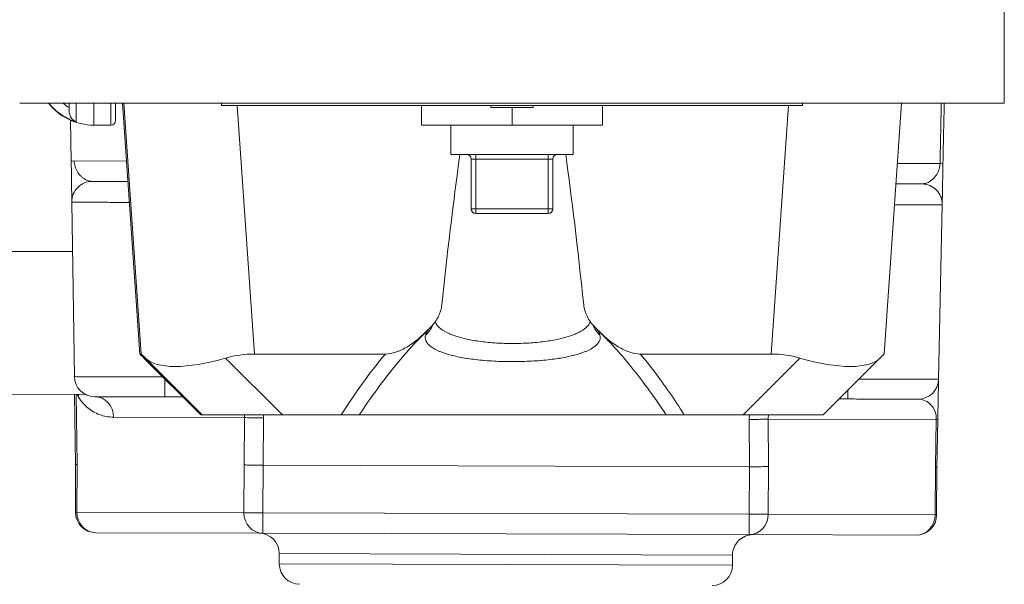
# Model space of a CAD drawing. Units: inches. Extents: x 15 to 220, y -56 to 272.
# Drawn here: x 202 to 207, y -11 to -9 of the extents above; entities that cross this region are included whole.
import ezdxf

# ---------------------------------------------------------------- set-up
doc = ezdxf.new("R2010")
doc.units = ezdxf.units.IN
doc.header["$MEASUREMENT"] = 0

# ---------------------------------------------------------------- blocks, each defined once
blk = doc.blocks.new('6_INCH_FCA2_TOP')
at = {"color": 0, "linetype": 'Continuous', "lineweight": 0}
for p, q in [((2.1725, -6.4739), (2.1725, -6.8989)), ((-2.1725, -6.8989), (2.1725, -6.8989)), ((-1.954, -6.8989), (-1.954, -6.9355)), ((-1.9228, -6.9823), (-1.9228, -6.8989)), ((-1.845, -6.9963), (-1.845, -6.8989)), ((-1.77, -6.8989), (-1.77, -6.9963)), ((-1.75, -6.8989), (-1.75, -6.9763)), ((-1.7194, -6.8989), (-1.6419, -8.0061)), ((-1.7194, -6.8989), (-1.6419, -8.0061)), ((-1.7135, -6.8989), (-1.6361, -8.0061)), ((-1.2815, -6.8989), (-1.2815, -6.9089)), ((1.2815, -6.8989), (1.2815, -6.9089)), ((1.7194, -6.8989), (1.6419, -8.0061)), ((-1.2815, -6.9089), (1.2815, -6.9089)), ((-1.2134, -6.9089), (-1.1368, -8.0061)), ((-0.4, -6.9963), (-0.4, -6.9089)), ((-0.0938, -6.9089), (-0.0938, -6.9189)), ((-0.0938, -6.9189), (0.0938, -6.9189)), ((0, -6.9189), (0, -6.9963)), ((0.0938, -6.9089), (0.0938, -6.9189)), ((0.4, -6.9963), (0.4, -6.9089)), ((1.2204, -6.9089), (1.1436, -8.0061)), ((-1.945, -7.1557), (-1.9476, -6.9748)), ((-1.845, -6.9963), (-1.77, -6.9963)), ((-0.4, -6.9963), (0, -6.9963)), ((-0.27, -7.1257), (-0.27, -6.9963)), ((0, -6.9963), (0.4, -6.9963)), ((0.27, -7.1257), (0.27, -6.9963)), ((0.27, -7.1257), (-0.27, -7.1257)), ((-0.16, -7.1457), (-0.16, -7.1257)), ((0.16, -7.1457), (0.16, -7.1257)), ((-1.9319, -7.1542), (-1.7015, -7.1549)), ((-0.18, -7.3657), (-0.18, -7.1457)), ((-0.16, -7.1457), (-0.18, -7.1457)), ((-0.16, -7.1457), (0.16, -7.1457)), ((-0.16, -7.3657), (-0.16, -7.1457)), ((0.16, -7.3657), (0.16, -7.1457)), ((0.18, -7.1457), (0.16, -7.1457)), ((0.18, -7.3657), (0.18, -7.1457)), ((1.8887, -7.1657), (1.7007, -7.1652)), ((-1.9424, -7.3358), (-1.9313, -8.1058)), ((-0.16, -7.3657), (-0.18, -7.3657)), ((0.16, -7.3657), (-0.16, -7.3657)), ((-0.16, -7.3657), (-0.16, -7.3857)), ((0.16, -7.3857), (-0.16, -7.3857)), ((0.18, -7.3657), (0.16, -7.3657)), ((0.16, -7.3657), (0.16, -7.3857)), ((1.8982, -7.3473), (1.8824, -8.1173)), ((-1.9393, -7.5542), (-4.9727, -7.5451)), ((0.3439, -7.8672), (0.3439, -7.8676)), ((-1.6419, -8.0061), (-1.6361, -8.0061)), ((-1.3729, -8.2749), (-1.624, -8.0241)), ((-1.3729, -8.2749), (-1.6238, -8.0242)), ((-1.3675, -8.2749), (-1.618, -8.0241)), ((-1.0135, -8.2749), (-1.264, -8.0241)), ((-1.1368, -8.0061), (-0.5587, -8.0061)), ((0.5656, -8.0061), (1.1436, -8.0061)), ((1.2708, -8.0241), (1.0198, -8.2749)), ((1.6238, -8.0242), (1.3729, -8.2749)), ((-1.5316, -8.1954), (-1.5314, -8.1166)), ((1.4822, -8.2045), (1.4823, -8.1656)), ((-1.8828, -8.1844), (-4.9746, -8.1751)), ((-1.9257, -8.4942), (-1.9302, -8.1842)), ((-1.9192, -8.4935), (-1.9237, -8.1842)), ((-1.5316, -8.1954), (-1.4522, -8.1957)), ((1.4435, -8.2044), (1.4822, -8.2045)), ((-1.1803, -8.2865), (-1.7583, -8.2847)), ((-1.3729, -8.2749), (-1.3675, -8.2749)), ((-1.3675, -8.2749), (-1.0135, -8.2749)), ((-1.1803, -8.2865), (-1.1823, -8.4957)), ((-1.0967, -8.2883), (-1.0988, -8.4967)), ((-1.0135, -8.2749), (-0.7537, -8.2749)), ((0.6801, -8.2749), (-0.674, -8.2749)), ((0.76, -8.2749), (1.0198, -8.2749)), ((1.0198, -8.2749), (1.3729, -8.2749)), ((1.0476, -8.5032), (1.0468, -8.2948)), ((1.1312, -8.5027), (1.1303, -8.2934)), ((1.8723, -8.2957), (1.1303, -8.2934)), ((1.8723, -8.2957), (1.8681, -8.5049)), ((1.8787, -8.2973), (1.8745, -8.5057)), ((-1.9263, -8.7042), (-1.9257, -8.4942)), ((-1.9199, -8.7043), (-1.9192, -8.4935)), ((-1.1823, -8.4957), (-1.183, -8.7065)), ((-1.0988, -8.4967), (-1.0994, -8.7067)), ((1.0476, -8.5032), (-1.0988, -8.4967)), ((1.047, -8.7132), (1.0476, -8.5032)), ((1.1305, -8.7134), (1.1312, -8.5027)), ((1.8681, -8.5049), (1.8674, -8.7157)), ((1.8745, -8.5057), (1.8738, -8.7157)), ((-1.9199, -8.7043), (-1.9263, -8.7042)), ((-1.183, -8.7065), (-1.9199, -8.7043)), ((-1.183, -8.7065), (-1.0994, -8.7067)), ((-1.0997, -8.7967), (-1.0994, -8.7067)), ((1.047, -8.7132), (-1.0994, -8.7067)), ((1.047, -8.7132), (1.0467, -8.8032)), ((1.1305, -8.7134), (1.047, -8.7132)), ((1.8674, -8.7157), (1.1305, -8.7134)), ((1.8674, -8.7157), (1.8738, -8.7157)), ((-1.0997, -8.7967), (-1.8366, -8.7945)), ((1.0467, -8.8032), (-1.0997, -8.7967)), ((1.7836, -8.8054), (1.0467, -8.8032)), ((-1.0268, -8.8869), (-1.0269, -8.9319)), ((-1.0268, -8.8869), (0.9732, -8.893)), ((0.9732, -8.893), (0.9731, -8.938)), ((-1.0269, -8.9319), (0.9731, -8.938))]:
    blk.add_line(p, q, dxfattribs=at)
for centre, radius, start, end in [((-1.845, -6.7413), 0.255, 218.1501, 270), ((-1.77, -6.9763), 0.02, 270, 360), ((-0.2, -7.1457), 0.02, 0, 90), ((0.2, -7.1457), 0.02, 90, 180), ((-1.8524, -7.3345), 0.09, 89.8274, 180.8274), ((1.8082, -7.3455), 0.09, 358.8274, 89.8274), ((-0.16, -7.3657), 0.02, 180, 270), ((0.16, -7.3657), 0.02, 270, 360), ((-1.8413, -8.1045), 0.09, 180.8274, 269.8274), ((1.7924, -8.1154), 0.09, 269.8274, 358.8274), ((-1.8363, -8.7045), 0.09, 179.8274, 269.8274), ((1.7838, -8.7154), 0.09, 269.8274, 359.8274), ((-1.1168, -8.8867), 0.09, 359.8274, 89.8274), ((1.0632, -8.8932), 0.09, 89.8274, 179.8274), ((-0.9369, -8.9322), 0.09, 179.8274, 269.8274), ((0.8831, -8.9377), 0.09, 269.8274, 359.8274)]:
    blk.add_arc(centre, radius, start, end, dxfattribs=at)
for centre, major_axis, ratio, start_param, end_param in [((-1.855, -7.1544), (-0.09, -0.0013), 0.028606, -0.54788, 0), ((1.8119, -7.1655), (0.09, -0.0018), 0.028606, 0, 0.54788), ((0.4736, -7.8347), (-0.1247, -0.008), 0.964067, 0.296333, 0.756782), ((-1.0973, -8.545), (-0.5389, 0.5389), 0.000512, -0.259878, -0.000512), ((-1.1504, -7.7847), (0.4817, 0.2193), 0.349263, -3.010883, -1.963685), ((1.1029, -8.545), (0.2293, 0.4979), 0.898791, 0.133055, 0.392421), ((1.1561, -7.7847), (0.4816, -0.2197), 0.348359, -1.175854, -0.128657), ((1.1029, -8.545), (0.5389, 0.5389), 0.000512, -0.258855, -0.000589), ((-1.5721, -8.0132), (0.347, 0.1712), 0.681772, -3.142101, -3.099094), ((-1.9975, -8.194), (0.0781, 0.0448), 0.780873, -0.636668, -0.504152), ((-1.8418, -8.2845), (0.0003, 0.09), 0.928477, -1.570791, -0.000009), ((-1.0967, -8.2867), (-0.09, 0.0009), 0.017452, 0.380567, 1.570918), ((1.0468, -8.2932), (0.09, 0.0004), 0.017452, -1.570918, -0.380567), ((-1.0994, -8.7067), (-0.0003, -0.09), 0.928477, -1.570796, 0), ((1.047, -8.7132), (-0.0003, -0.09), 0.928477, 0, 1.570796)]:
    blk.add_ellipse(centre, major_axis=major_axis, ratio=ratio, start_param=start_param, end_param=end_param, dxfattribs=at)
at = {"color": 0, "linetype": 'Continuous', "lineweight": 0, "extrusion": (2.14252e-16, -2.27018e-17, -1)}
blk.add_ellipse((-0.467, -7.8347), major_axis=(0.1247, -0.009), ratio=0.964027, start_param=0.292909, end_param=0.748518, dxfattribs=at)
at = {"color": 0, "linetype": 'Continuous', "lineweight": 0, "extrusion": (1.36754e-14, 1.34452e-14, -1)}
blk.add_ellipse((-1.1029, -8.545), major_axis=(-0.5389, 0.5389), ratio=0.000512, start_param=-0.258855, end_param=0.000512, dxfattribs=at)
at = {"color": 0, "linetype": 'Continuous', "lineweight": 0, "extrusion": (2.21102e-16, 2.86577e-17, -1)}
blk.add_ellipse((-1.0973, -8.545), major_axis=(-0.2251, 0.4993), ratio=0.900285, start_param=0.126249, end_param=0.385616, dxfattribs=at)
at = {"color": 0, "linetype": 'Continuous', "lineweight": 0, "extrusion": (-8.30057e-20, 4.82153e-18, -1)}
blk.add_ellipse((1.7888, -8.2954), major_axis=(-0.0214, -0.0878), ratio=0.920747, start_param=-3.359565, end_param=-1.788762, dxfattribs=at)
at = {"color": 0, "linetype": 'Continuous', "lineweight": 0, "extrusion": (2.45149e-16, -1.31671e-15, -1)}
blk.add_ellipse((1.7888, -8.2954), major_axis=(0.09, -0.0018), ratio=0.04359, start_param=-0.380887, end_param=0, dxfattribs=at)
at = {"color": 0, "linetype": 'Continuous', "lineweight": 0, "extrusion": (2.49115e-16, -7.71772e-20, -1)}
for centre, start_param, end_param in [((-1.8363, -8.7045), 0, 1.570796), ((1.7838, -8.7154), -1.570796, 0)]:
    blk.add_ellipse(centre, major_axis=(-0.0003, -0.09), ratio=0.928477, start_param=start_param, end_param=end_param, dxfattribs=at)
at = {"color": 0, "linetype": 'Continuous', "lineweight": 0}
for points, knots in [([(-1.9228, -6.9823), (-1.9378, -6.9774), (-1.9524, -6.9712), (-1.9664, -6.9636), (-1.967, -6.9633), (-1.9677, -6.9629), (-1.9684, -6.9625), (-1.9824, -6.9548), (-1.9956, -6.9457), (-2.0079, -6.9355), (-2.0084, -6.9351), (-2.0089, -6.9346), (-2.0094, -6.9342), (-2.0217, -6.9238), (-2.033, -6.9123), (-2.0431, -6.8999), (-2.0433, -6.8995), (-2.0436, -6.8992), (-2.0439, -6.8989)], [0, 0, 0, 0, 0.0866158, 0.0866158, 0.0866158, 0.0909091, 0.0909091, 0.0909091, 0.1781183, 0.1781183, 0.1781183, 0.1818182, 0.1818182, 0.1818182, 0.2696163, 0.2696163, 0.2696163, 0.2719922, 0.2719922, 0.2719922, 0.2719922]), ([(-1.954, -6.9189), (-1.9629, -6.9135), (-1.9712, -6.9076), (-1.9791, -6.901), (-1.98, -6.9003), (-1.9808, -6.8996), (-1.9816, -6.8989)], [0.0085, 0.0085, 0.0085, 0.0085, 0.1004634, 0.1004634, 0.1004634, 0.1102341, 0.1102341, 0.1102341, 0.1102341]), ([(1.8944, -6.8989), (1.8939, -6.9242), (1.8933, -6.9495), (1.8928, -6.975), (1.8914, -7.0381), (1.8901, -7.1018), (1.8887, -7.1657)], [0.5321441, 0.5321441, 0.5321441, 0.5321441, 0.6666667, 0.6666667, 0.6666667, 1, 1, 1, 1]), ([(1.9074, -6.8989), (1.9068, -6.9247), (1.9063, -6.9506), (1.9058, -6.9766), (1.9045, -7.0397), (1.9032, -7.1034), (1.9019, -7.1673)], [0.5292945, 0.5292945, 0.5292945, 0.5292945, 0.6666667, 0.6666667, 0.6666667, 1, 1, 1, 1]), ([(-1.954, -6.9355), (-1.954, -6.9386), (-1.9534, -6.9454), (-1.9504, -6.9552), (-1.9454, -6.9645), (-1.9389, -6.9722), (-1.9312, -6.9783), (-1.9256, -6.9811), (-1.9228, -6.9823)], [0.1755115, 0.1755115, 0.1755115, 0.1755115, 0.2857143, 0.4285714, 0.5714286, 0.7142857, 0.8571429, 1, 1, 1, 1]), ([(-1.8522, -7.2445), (-1.8569, -7.2444), (-1.8615, -7.2438), (-1.8658, -7.2428), (-1.8702, -7.2417), (-1.8744, -7.2402), (-1.8783, -7.2384), (-1.8823, -7.2366), (-1.8861, -7.2345), (-1.8896, -7.2321), (-1.8931, -7.2297), (-1.8965, -7.2271), (-1.8996, -7.2242), (-1.9028, -7.2214), (-1.9058, -7.2183), (-1.9085, -7.215), (-1.9112, -7.2118), (-1.9138, -7.2083), (-1.9161, -7.2047), (-1.9184, -7.2011), (-1.9205, -7.1973), (-1.9224, -7.1933), (-1.9243, -7.1893), (-1.9259, -7.1851), (-1.9273, -7.1808), (-1.9286, -7.1764), (-1.9297, -7.1719), (-1.9305, -7.1675), (-1.9313, -7.163), (-1.9317, -7.1586), (-1.9319, -7.1542)], [0, 0, 0, 0, 0.1, 0.1, 0.1, 0.2, 0.2, 0.2, 0.3, 0.3, 0.3, 0.4, 0.4, 0.4, 0.5, 0.5, 0.5, 0.6, 0.6, 0.6, 0.7, 0.7, 0.7, 0.8, 0.8, 0.8, 0.9, 0.9, 0.9, 1, 1, 1, 1]), ([(1.8887, -7.1657), (1.8886, -7.1681), (1.8885, -7.1703), (1.8882, -7.1725), (1.888, -7.1746), (1.8877, -7.1767), (1.8873, -7.1787), (1.887, -7.1808), (1.8866, -7.1827), (1.8861, -7.1847), (1.8857, -7.1866), (1.8851, -7.1885), (1.8846, -7.1905), (1.884, -7.1924), (1.8833, -7.1943), (1.8826, -7.1962), (1.8819, -7.1981), (1.8812, -7.2), (1.8803, -7.2019), (1.8795, -7.2039), (1.8785, -7.2058), (1.8775, -7.2077), (1.8765, -7.2097), (1.8755, -7.2116), (1.8743, -7.2135), (1.8731, -7.2154), (1.8719, -7.2173), (1.8706, -7.2192), (1.8693, -7.221), (1.8679, -7.2229), (1.8664, -7.2247), (1.8649, -7.2266), (1.8633, -7.2284), (1.8616, -7.2302), (1.8599, -7.232), (1.8581, -7.2337), (1.8562, -7.2354), (1.8544, -7.2371), (1.8524, -7.2387), (1.8504, -7.2403), (1.8483, -7.2418), (1.8461, -7.2433), (1.8439, -7.2447), (1.8416, -7.2462), (1.8391, -7.2475), (1.8366, -7.2488), (1.834, -7.25), (1.8312, -7.2511), (1.8283, -7.2521), (1.8254, -7.2531), (1.8223, -7.2539), (1.819, -7.2545), (1.8157, -7.2551), (1.8122, -7.2555), (1.8085, -7.2555)], [0, 0, 0, 0, 0.0555556, 0.0555556, 0.0555556, 0.1111111, 0.1111111, 0.1111111, 0.1666667, 0.1666667, 0.1666667, 0.2222222, 0.2222222, 0.2222222, 0.2777778, 0.2777778, 0.2777778, 0.3333333, 0.3333333, 0.3333333, 0.3888889, 0.3888889, 0.3888889, 0.4444444, 0.4444444, 0.4444444, 0.5, 0.5, 0.5, 0.5555556, 0.5555556, 0.5555556, 0.6111111, 0.6111111, 0.6111111, 0.6666667, 0.6666667, 0.6666667, 0.7222222, 0.7222222, 0.7222222, 0.7777778, 0.7777778, 0.7777778, 0.8333333, 0.8333333, 0.8333333, 0.8888889, 0.8888889, 0.8888889, 0.9444444, 0.9444444, 0.9444444, 1, 1, 1, 1]), ([(1.9019, -7.1673), (1.9019, -7.1673), (1.9019, -7.1673), (1.9019, -7.1674), (1.9019, -7.1674), (1.9019, -7.1674), (1.9019, -7.1674), (1.9019, -7.1676), (1.9019, -7.1678), (1.9019, -7.1683), (1.9018, -7.1687), (1.9018, -7.1701), (1.9018, -7.1711), (1.9017, -7.1749), (1.9017, -7.1776), (1.9015, -7.1868), (1.9013, -7.1932), (1.901, -7.2082), (1.9009, -7.2166), (1.9004, -7.2369), (1.9002, -7.2482), (1.8997, -7.2734), (1.8994, -7.286), (1.8989, -7.3145), (1.8986, -7.3272), (1.8984, -7.3383), (1.8983, -7.3405), (1.8983, -7.3442), (1.8982, -7.3456), (1.8982, -7.3467), (1.8982, -7.3469), (1.8982, -7.347)], [0, 0, 0, 0, 0.0000158, 0.0000158, 0.0000475, 0.0000475, 0.0001107, 0.0001107, 0.0006169, 0.0006169, 0.0017628, 0.0017628, 0.0048188, 0.0048188, 0.0129744, 0.0129744, 0.0328507, 0.0328507, 0.0610503, 0.0610503, 0.1059889, 0.1059889, 0.1741859, 0.1741859, 0.2886403, 0.2886403, 0.3265136, 0.3265136, 0.36704, 0.36704, 0.3800578, 0.3800578, 0.3800578, 0.3800578]), ([(1.9018, -7.169), (1.9016, -7.1791), (1.9014, -7.1893), (1.9012, -7.2008), (1.9011, -7.2029), (1.9011, -7.2049)], [0, 0, 0, 0, 0.03041352, 0.03041352, 0.03698585, 0.03698585, 0.03698585, 0.03698585]), ([(1.9003, -7.242), (1.9003, -7.2419), (1.9006, -7.23), (1.9009, -7.2174), (1.9011, -7.2049)], [0.713481, 0.713481, 0.713481, 0.713481, 0.7142857, 0.8568761, 0.8568761, 0.8568761, 0.8568761]), ([(-1.6951, -7.2449), (-1.7116, -7.2449), (-1.7274, -7.2448), (-1.7419, -7.2448), (-1.7602, -7.2447), (-1.7765, -7.2447), (-1.7901, -7.2446), (-1.8037, -7.2446), (-1.8145, -7.2446), (-1.8233, -7.2445), (-1.8321, -7.2445), (-1.839, -7.2445), (-1.844, -7.2445), (-1.849, -7.2445), (-1.8521, -7.2445), (-1.8522, -7.2445)], [0.3151733, 0.3151733, 0.3151733, 0.3151733, 0.4285714, 0.4285714, 0.4285714, 0.5714286, 0.5714286, 0.5714286, 0.7142857, 0.7142857, 0.7142857, 0.8571429, 0.8571429, 0.8571429, 1, 1, 1, 1]), ([(1.6944, -7.2551), (1.6958, -7.2551), (1.6971, -7.2551), (1.6984, -7.2551), (1.7167, -7.2552), (1.7329, -7.2553), (1.7464, -7.2553), (1.76, -7.2553), (1.7707, -7.2554), (1.7795, -7.2554), (1.7884, -7.2554), (1.7953, -7.2554), (1.8003, -7.2555), (1.8053, -7.2555), (1.8085, -7.2555), (1.8085, -7.2555)], [0.4184488, 0.4184488, 0.4184488, 0.4184488, 0.4285714, 0.4285714, 0.4285714, 0.5714286, 0.5714286, 0.5714286, 0.7142857, 0.7142857, 0.7142857, 0.8571429, 0.8571429, 0.8571429, 1, 1, 1, 1]), ([(-1.9435, -7.262), (-1.9435, -7.2622), (-1.9433, -7.2725), (-1.9432, -7.282), (-1.9431, -7.2904)], [0.424963, 0.424963, 0.424963, 0.424963, 0.4285714, 0.5678964, 0.5678964, 0.5678964, 0.5678964]), ([(-1.9428, -7.3076), (-1.9428, -7.3097), (-1.9427, -7.3186), (-1.9425, -7.3297), (-1.9424, -7.3344), (-1.9424, -7.3353)], [0.6716535, 0.6716535, 0.6716535, 0.6716535, 0.7142857, 0.8571429, 0.9631762, 0.9631762, 0.9631762, 0.9631762]), ([(-1.6887, -7.337), (-1.7004, -7.337), (-1.7118, -7.337), (-1.7231, -7.337), (-1.7504, -7.3369), (-1.7765, -7.3369), (-1.8001, -7.3368), (-1.8238, -7.3368), (-1.8449, -7.3367), (-1.8624, -7.3366), (-1.8798, -7.3365), (-1.8938, -7.3365), (-1.9052, -7.3364), (-1.9165, -7.3363), (-1.9253, -7.3362), (-1.9319, -7.3361), (-1.9384, -7.336), (-1.9424, -7.3359), (-1.9424, -7.3358)], [0.227035, 0.227035, 0.227035, 0.227035, 0.2857143, 0.2857143, 0.2857143, 0.4285714, 0.4285714, 0.4285714, 0.5714286, 0.5714286, 0.5714286, 0.7142857, 0.7142857, 0.7142857, 0.8571429, 0.8571429, 0.8571429, 1, 1, 1, 1]), ([(1.8982, -7.3471), (1.8982, -7.3463), (1.8983, -7.3416), (1.8986, -7.329), (1.8988, -7.318), (1.8989, -7.3137)], [0.0283974, 0.0283974, 0.0283974, 0.0283974, 0.1428571, 0.2857143, 0.3658148, 0.3658148, 0.3658148, 0.3658148]), ([(1.688, -7.3472), (1.7121, -7.3474), (1.7351, -7.3475), (1.7561, -7.3475), (1.7797, -7.3476), (1.8007, -7.3477), (1.8181, -7.3477), (1.8355, -7.3477), (1.8495, -7.3477), (1.8608, -7.3477), (1.8722, -7.3477), (1.881, -7.3477), (1.8876, -7.3476), (1.8942, -7.3475), (1.8982, -7.3474), (1.8982, -7.3473)], [0.3018503, 0.3018503, 0.3018503, 0.3018503, 0.4285714, 0.4285714, 0.4285714, 0.5714286, 0.5714286, 0.5714286, 0.7142857, 0.7142857, 0.7142857, 0.8571429, 0.8571429, 0.8571429, 1, 1, 1, 1]), ([(-0.3571, -7.8855), (-0.3438, -7.8722), (-0.3328, -7.8565), (-0.3169, -7.8236), (-0.3117, -7.8063), (-0.3099, -7.7886)], [-0.279114, -0.279114, -0.279114, -0.279114, -0.1360061, -0.1360061, -0.0005463, -0.0005463, -0.0005463, -0.0005463]), ([(0.3168, -7.7886), (0.3186, -7.8063), (0.3238, -7.8236), (0.3396, -7.8565), (0.3507, -7.8722), (0.364, -7.8855)], [-0.2792841, -0.2792841, -0.2792841, -0.2792841, -0.1434773, -0.1434773, -0.0000017, -0.0000017, -0.0000017, -0.0000017]), ([(-0.339, -7.8641), (-0.3382, -7.8662), (-0.3331, -7.877), (-0.3165, -7.8953), (-0.2798, -7.9164), (-0.2303, -7.9337), (-0.1714, -7.9467), (-0.1041, -7.9556), (-0.0337, -7.96), (0.0392, -7.96), (0.1105, -7.9556), (0.1773, -7.9467), (0.2363, -7.9337), (0.2859, -7.9164), (0.3227, -7.8953), (0.3396, -7.8769), (0.3448, -7.8659), (0.3456, -7.8637)], [0.0506957, 0.0506957, 0.0506957, 0.0506957, 0.0666667, 0.1333333, 0.2, 0.2666667, 0.3333333, 0.4, 0.4666667, 0.5333333, 0.6, 0.6666667, 0.7333333, 0.8, 0.8666667, 0.9333333, 0.9502524, 0.9502524, 0.9502524, 0.9502524]), ([(-0.3571, -7.8855), (-0.3612, -7.8895), (-0.3652, -7.8936), (-0.3694, -7.8977), (-0.3735, -7.9018), (-0.3777, -7.906), (-0.3819, -7.9103)], [0, 0, 0, 0, 0.5, 0.5, 0.5, 1, 1, 1, 1]), ([(-0.361, -7.8894), (-0.3659, -7.8945), (-0.3752, -7.9059), (-0.3801, -7.9171), (-0.3815, -7.9231)], [0.1006997, 0.1006997, 0.1006997, 0.1006997, 0.5, 0.9999995, 0.9999995, 0.9999995, 0.9999995]), ([(0.3888, -7.9103), (0.3846, -7.906), (0.3804, -7.9019), (0.3762, -7.8977), (0.3721, -7.8936), (0.368, -7.8895), (0.364, -7.8855)], [0, 0, 0, 0, 0.5, 0.5, 0.5, 1, 1, 1, 1]), ([(0.3882, -7.9231), (0.3868, -7.9171), (0.3818, -7.9057), (0.3724, -7.8941), (0.3673, -7.8888)], [0.0000005, 0.0000005, 0.0000005, 0.0000005, 0.5, 0.9142513, 0.9142513, 0.9142513, 0.9142513]), ([(-0.674, -8.2749), (-0.6411, -8.2251), (-0.6081, -8.1783), (-0.5756, -8.1349), (-0.543, -8.0915), (-0.5108, -8.0516), (-0.4786, -8.0142), (-0.4469, -7.9774), (-0.4151, -7.9432), (-0.3837, -7.912)], [0, 0, 0, 0, 0.3333333, 0.3333333, 0.3333333, 0.6666667, 0.6666667, 0.6666667, 0.9938853, 0.9938853, 0.9938853, 0.9938853]), ([(-0.5587, -8.0061), (-0.5433, -8.0061), (-0.5276, -8.0029), (-0.495, -7.9922), (-0.4776, -7.9836), (-0.4328, -7.9565), (-0.4057, -7.9341), (-0.3819, -7.9103)], [-0.5200275, -0.5200275, -0.5200275, -0.5200275, -0.4011262, -0.4011262, -0.2568386, -0.2568386, -0.0000021, -0.0000021, -0.0000021, -0.0000021]), ([(-0.3815, -7.9231), (-0.3834, -7.9309), (-0.383, -7.9386), (-0.3804, -7.9459), (-0.3798, -7.9474), (-0.3792, -7.9488), (-0.3785, -7.9502), (-0.3749, -7.9577), (-0.3689, -7.9647), (-0.3608, -7.9714), (-0.3595, -7.9725), (-0.3581, -7.9736), (-0.3567, -7.9746), (-0.3475, -7.9813), (-0.3361, -7.9876), (-0.3225, -7.9935), (-0.3208, -7.9942), (-0.3191, -7.9949), (-0.3173, -7.9956), (-0.3029, -8.0015), (-0.2862, -8.0068), (-0.2679, -8.0115), (-0.2662, -8.012), (-0.2645, -8.0124), (-0.2627, -8.0128), (-0.2436, -8.0176), (-0.2227, -8.0218), (-0.2003, -8.0253), (-0.1989, -8.0255), (-0.1975, -8.0257), (-0.1961, -8.0259), (-0.1728, -8.0294), (-0.148, -8.0323), (-0.1224, -8.0345), (-0.1216, -8.0346), (-0.1208, -8.0347), (-0.1199, -8.0348), (-0.0936, -8.037), (-0.0667, -8.0384), (-0.0393, -8.0392), (-0.0391, -8.0392), (-0.039, -8.0392), (-0.0389, -8.0392), (-0.0113, -8.0399), (0.0167, -8.0399), (0.0444, -8.0392), (0.0451, -8.0392), (0.0457, -8.0391), (0.0463, -8.0391), (0.0734, -8.0384), (0.1001, -8.0369), (0.126, -8.0347), (0.1273, -8.0346), (0.1286, -8.0345), (0.1299, -8.0344), (0.155, -8.0322), (0.1792, -8.0294), (0.202, -8.0259), (0.2038, -8.0256), (0.2056, -8.0253), (0.2074, -8.0251), (0.2293, -8.0216), (0.2498, -8.0175), (0.2687, -8.0128), (0.2708, -8.0123), (0.2729, -8.0118), (0.2749, -8.0113), (0.2929, -8.0066), (0.3092, -8.0014), (0.3234, -7.9956), (0.3255, -7.9948), (0.3275, -7.994), (0.3295, -7.9931), (0.3427, -7.9874), (0.3539, -7.9812), (0.3629, -7.9746), (0.3645, -7.9734), (0.3661, -7.9722), (0.3675, -7.971), (0.3755, -7.9645), (0.3814, -7.9575), (0.385, -7.9502), (0.3857, -7.9487), (0.3864, -7.9471), (0.387, -7.9455), (0.3895, -7.9383), (0.3899, -7.9308), (0.3882, -7.9231)], [0, 0, 0, 0, 0.05565, 0.05565, 0.05565, 0.066667, 0.066667, 0.066667, 0.124091, 0.124091, 0.124091, 0.133333, 0.133333, 0.133333, 0.192546, 0.192546, 0.192546, 0.2, 0.2, 0.2, 0.260994, 0.260994, 0.260994, 0.266667, 0.266667, 0.266667, 0.329444, 0.329444, 0.329444, 0.333333, 0.333333, 0.333333, 0.3979, 0.3979, 0.3979, 0.4, 0.4, 0.4, 0.46635, 0.46635, 0.46635, 0.466667, 0.466667, 0.466667, 0.533333, 0.533333, 0.533333, 0.534801, 0.534801, 0.534801, 0.6, 0.6, 0.6, 0.603253, 0.603253, 0.603253, 0.666667, 0.666667, 0.666667, 0.671713, 0.671713, 0.671713, 0.733333, 0.733333, 0.733333, 0.740153, 0.740153, 0.740153, 0.8, 0.8, 0.8, 0.808608, 0.808608, 0.808608, 0.866667, 0.866667, 0.866667, 0.87706, 0.87706, 0.87706, 0.933333, 0.933333, 0.933333, 0.945501, 0.945501, 0.945501, 1, 1, 1, 1]), ([(0.3888, -7.9103), (0.4126, -7.9341), (0.4396, -7.9565), (0.4845, -7.9836), (0.5019, -7.9922), (0.5345, -8.0029), (0.5501, -8.0061), (0.5656, -8.0061)], [-0.5152088, -0.5152088, -0.5152088, -0.5152088, -0.2608, -0.2608, -0.1178247, -0.1178247, -0.000002, -0.000002, -0.000002, -0.000002]), ([(0.3888, -7.9103), (0.4129, -7.9342), (0.4371, -7.9598), (0.4613, -7.9868), (0.4854, -8.0138), (0.5094, -8.0422), (0.5335, -8.0724), (0.5577, -8.1025), (0.5821, -8.1345), (0.6065, -8.1683), (0.631, -8.202), (0.6556, -8.2376), (0.6801, -8.2749)], [0, 0, 0, 0, 0.25, 0.25, 0.25, 0.5, 0.5, 0.5, 0.75, 0.75, 0.75, 1, 1, 1, 1]), ([(-0.7537, -8.2749), (-0.7226, -8.2256), (-0.6914, -8.1794), (-0.6604, -8.1364), (-0.6589, -8.1343), (-0.6574, -8.1323), (-0.656, -8.1302), (-0.6235, -8.0854), (-0.591, -8.0441), (-0.5587, -8.0061)], [0.0000003, 0.0000003, 0.0000003, 0.0000003, 0.4773162, 0.4773162, 0.4773162, 0.5, 0.5, 0.5, 1, 1, 1, 1]), ([(0.5656, -8.0061), (0.5871, -8.0315), (0.6087, -8.0584), (0.6303, -8.0867), (0.6518, -8.1151), (0.6734, -8.1449), (0.695, -8.1763), (0.7167, -8.2076), (0.7383, -8.2405), (0.76, -8.2749)], [0.0000001, 0.0000001, 0.0000001, 0.0000001, 0.3333333, 0.3333333, 0.3333333, 0.6666667, 0.6666667, 0.6666667, 0.9999999, 0.9999999, 0.9999999, 0.9999999]), ([(-1.9313, -8.1058), (-1.9313, -8.1059), (-1.9272, -8.106), (-1.9197, -8.1062), (-1.9123, -8.1063), (-1.9015, -8.1064), (-1.8874, -8.1065), (-1.8733, -8.1066), (-1.8558, -8.1066), (-1.8357, -8.1067), (-1.8155, -8.1068), (-1.7928, -8.1069), (-1.7695, -8.1069), (-1.7462, -8.1069), (-1.7226, -8.107), (-1.6983, -8.107), (-1.6741, -8.107), (-1.6493, -8.107), (-1.6216, -8.107), (-1.5968, -8.107), (-1.5695, -8.107), (-1.541, -8.107)], [0, 0, 0, 0, 0.1428571, 0.1428571, 0.1428571, 0.2857143, 0.2857143, 0.2857143, 0.4285714, 0.4285714, 0.4285714, 0.5714286, 0.5714286, 0.5714286, 0.7142857, 0.7142857, 0.7142857, 0.8571429, 0.8571429, 0.8571429, 0.9855833, 0.9855833, 0.9855833, 0.9855833]), ([(1.5316, -8.1164), (1.5474, -8.1165), (1.5628, -8.1166), (1.5779, -8.1167), (1.6084, -8.1169), (1.6371, -8.117), (1.6646, -8.1172), (1.6922, -8.1173), (1.7184, -8.1174), (1.742, -8.1175), (1.7656, -8.1176), (1.7865, -8.1176), (1.8038, -8.1177), (1.821, -8.1177), (1.8348, -8.1177), (1.8459, -8.1177), (1.857, -8.1177), (1.8657, -8.1176), (1.8721, -8.1176), (1.8785, -8.1175), (1.8824, -8.1174), (1.8824, -8.1173)], [0.0722564, 0.0722564, 0.0722564, 0.0722564, 0.1428571, 0.1428571, 0.1428571, 0.2857143, 0.2857143, 0.2857143, 0.4285714, 0.4285714, 0.4285714, 0.5714286, 0.5714286, 0.5714286, 0.7142857, 0.7142857, 0.7142857, 0.8571429, 0.8571429, 0.8571429, 1, 1, 1, 1]), ([(1.8822, -8.1301), (1.8822, -8.1291), (1.8822, -8.1282), (1.8822, -8.1274), (1.8822, -8.1267), (1.8823, -8.1261), (1.8823, -8.1255), (1.8823, -8.1248), (1.8823, -8.1241), (1.8823, -8.1235), (1.8823, -8.1224), (1.8823, -8.1215), (1.8824, -8.1207), (1.8824, -8.1202), (1.8824, -8.1198), (1.8824, -8.1195), (1.8824, -8.1192), (1.8824, -8.119), (1.8824, -8.1188), (1.8824, -8.1184), (1.8824, -8.1181), (1.8824, -8.1178), (1.8824, -8.1176), (1.8824, -8.1175), (1.8824, -8.1174), (1.8824, -8.1173), (1.8824, -8.1173), (1.8824, -8.1173)], [0.7691597, 0.7691597, 0.7691597, 0.7691597, 0.7966503, 0.7966503, 0.7966503, 0.8181818, 0.8181818, 0.8181818, 0.8436077, 0.8436077, 0.8436077, 0.8865049, 0.8865049, 0.8865049, 0.9090909, 0.9090909, 0.9090909, 0.9243843, 0.9243843, 0.9243843, 0.9564365, 0.9564365, 0.9564365, 0.9819065, 0.9819065, 0.9819065, 1, 1, 1, 1]), ([(1.8813, -8.1747), (1.8813, -8.1729), (1.8813, -8.1711), (1.8814, -8.1693), (1.8814, -8.1664), (1.8815, -8.1636), (1.8815, -8.1609), (1.8815, -8.1608), (1.8815, -8.1608), (1.8815, -8.1607), (1.8816, -8.158), (1.8817, -8.1554), (1.8817, -8.1529), (1.8817, -8.1507), (1.8818, -8.1485), (1.8818, -8.1464), (1.8818, -8.1461), (1.8818, -8.1457), (1.8819, -8.1454), (1.8819, -8.143), (1.882, -8.1407), (1.882, -8.1385), (1.882, -8.1371), (1.8821, -8.1359), (1.8821, -8.1346), (1.8821, -8.1339), (1.8821, -8.1331), (1.8821, -8.1324), (1.8821, -8.1324), (1.8821, -8.1323), (1.8821, -8.1323)], [0.4679961, 0.4679961, 0.4679961, 0.4679961, 0.4971107, 0.4971107, 0.4971107, 0.5444167, 0.5444167, 0.5444167, 0.5454545, 0.5454545, 0.5454545, 0.5933677, 0.5933677, 0.5933677, 0.6363636, 0.6363636, 0.6363636, 0.6437436, 0.6437436, 0.6437436, 0.6952468, 0.6952468, 0.6952468, 0.7272727, 0.7272727, 0.7272727, 0.7467532, 0.7467532, 0.7467532, 0.7483512, 0.7483512, 0.7483512, 0.7483512]), ([(-1.9139, -8.1943), (-1.9078, -8.2049), (-1.8946, -8.2232), (-1.8722, -8.2447), (-1.8475, -8.2617), (-1.8204, -8.2744), (-1.7909, -8.2826), (-1.7694, -8.2847), (-1.7583, -8.2847)], [0.0000076, 0.0000076, 0.0000076, 0.0000076, 0.1666667, 0.3333333, 0.5, 0.6666667, 0.8333333, 1, 1, 1, 1]), ([(-1.8416, -8.1945), (-1.8416, -8.1945), (-1.8384, -8.1945), (-1.8326, -8.1945), (-1.8269, -8.1945), (-1.8185, -8.1946), (-1.8076, -8.1946), (-1.7966, -8.1946), (-1.7831, -8.1947), (-1.7675, -8.1947), (-1.7519, -8.1948), (-1.7342, -8.1948), (-1.7162, -8.1949), (-1.6982, -8.1949), (-1.6798, -8.195), (-1.661, -8.195), (-1.6422, -8.1951), (-1.623, -8.1951), (-1.6016, -8.1952), (-1.5802, -8.1953), (-1.5567, -8.1953), (-1.5316, -8.1954)], [0, 0, 0, 0, 0.1428571, 0.1428571, 0.1428571, 0.2857143, 0.2857143, 0.2857143, 0.4285714, 0.4285714, 0.4285714, 0.5714286, 0.5714286, 0.5714286, 0.7142857, 0.7142857, 0.7142857, 0.8571429, 0.8571429, 0.8571429, 1, 1, 1, 1]), ([(1.4822, -8.2045), (1.508, -8.2046), (1.5327, -8.2047), (1.5562, -8.2047), (1.5797, -8.2048), (1.6021, -8.2049), (1.6234, -8.2049), (1.6448, -8.205), (1.6651, -8.2051), (1.6834, -8.2051), (1.7016, -8.2052), (1.7178, -8.2052), (1.7312, -8.2052), (1.7446, -8.2053), (1.7552, -8.2053), (1.7639, -8.2053), (1.7725, -8.2054), (1.7793, -8.2054), (1.7842, -8.2054), (1.7891, -8.2054), (1.7922, -8.2054), (1.7922, -8.2054)], [0, 0, 0, 0, 0.1428571, 0.1428571, 0.1428571, 0.2857143, 0.2857143, 0.2857143, 0.4285714, 0.4285714, 0.4285714, 0.5714286, 0.5714286, 0.5714286, 0.7142857, 0.7142857, 0.7142857, 0.8571429, 0.8571429, 0.8571429, 1, 1, 1, 1]), ([(1.8804, -8.2182), (1.8804, -8.2181), (1.8804, -8.2181), (1.8804, -8.2181), (1.8804, -8.2163), (1.8804, -8.2145), (1.8805, -8.2127), (1.8805, -8.2098), (1.8806, -8.207), (1.8807, -8.2043), (1.8807, -8.2017), (1.8808, -8.1991), (1.8808, -8.1967)], [0.27234284, 0.27234284, 0.27234284, 0.27234284, 0.27272727, 0.27272727, 0.27272727, 0.29412222, 0.29412222, 0.29412222, 0.32943849, 0.32943849, 0.32943849, 0.36248669, 0.36248669, 0.36248669, 0.36248669]), ([(1.8793, -8.2703), (1.8793, -8.2702), (1.8793, -8.27), (1.8793, -8.2698), (1.8793, -8.269), (1.8793, -8.2681), (1.8794, -8.2673), (1.8795, -8.2627), (1.8795, -8.2581), (1.8796, -8.2537), (1.8797, -8.25), (1.8798, -8.2465), (1.8799, -8.243)], [0.08929518, 0.08929518, 0.08929518, 0.08929518, 0.09090909, 0.09090909, 0.09090909, 0.09937567, 0.09937567, 0.09937567, 0.14438167, 0.14438167, 0.14438167, 0.18049869, 0.18049869, 0.18049869, 0.18049869]), ([(-0.674, -8.2749), (-0.6776, -8.2749), (-0.6821, -8.2749), (-0.6929, -8.2749), (-0.6992, -8.2749), (-0.7131, -8.2749), (-0.7206, -8.2749), (-0.7367, -8.2749), (-0.7452, -8.2749), (-0.7537, -8.2749)], [0.0000014, 0.0000014, 0.0000014, 0.0000014, 0.0639299, 0.0639299, 0.1275447, 0.1275447, 0.1899568, 0.1899568, 0.2549177, 0.2549177, 0.2549177, 0.2549177]), ([(0.76, -8.2749), (0.7514, -8.2749), (0.743, -8.2749), (0.7268, -8.2749), (0.7194, -8.2749), (0.7054, -8.2749), (0.6991, -8.2749), (0.6882, -8.2749), (0.6837, -8.2749), (0.6801, -8.2749)], [0.0000013, 0.0000013, 0.0000013, 0.0000013, 0.0649584, 0.0649584, 0.1273659, 0.1273659, 0.1909759, 0.1909759, 0.2548995, 0.2548995, 0.2548995, 0.2548995]), ([(-1.9257, -8.4942), (-1.9257, -8.4941), (-1.9254, -8.4942), (-1.925, -8.4942), (-1.9245, -8.4941), (-1.9238, -8.494), (-1.9228, -8.4938), (-1.9218, -8.4937), (-1.9207, -8.4936), (-1.9192, -8.4935)], [0.0004167, 0.0004167, 0.0004167, 0.0004167, 0.3333333, 0.3333333, 0.3333333, 0.6666667, 0.6666667, 0.6666667, 1, 1, 1, 1]), ([(-1.0988, -8.4967), (-1.1107, -8.4966), (-1.1226, -8.4964), (-1.1336, -8.4962), (-1.1445, -8.496), (-1.1546, -8.496), (-1.1629, -8.4959), (-1.1713, -8.4959), (-1.1779, -8.4958), (-1.1823, -8.4957)], [0, 0, 0, 0, 0.333333, 0.333333, 0.333333, 0.666667, 0.666667, 0.666667, 1, 1, 1, 1]), ([(1.0476, -8.5032), (1.0595, -8.5032), (1.0714, -8.5034), (1.0824, -8.5034), (1.0933, -8.5034), (1.1034, -8.5032), (1.1117, -8.5031), (1.1201, -8.5029), (1.1267, -8.5028), (1.1312, -8.5027)], [0, 0, 0, 0, 0.333333, 0.333333, 0.333333, 0.666667, 0.666667, 0.666667, 1, 1, 1, 1]), ([(1.8745, -8.5057), (1.8745, -8.5056), (1.8742, -8.5054), (1.8738, -8.5052), (1.8733, -8.5051), (1.8726, -8.5051), (1.8716, -8.5051), (1.8707, -8.505), (1.8695, -8.5049), (1.8681, -8.5049)], [0.0004167, 0.0004167, 0.0004167, 0.0004167, 0.3333333, 0.3333333, 0.3333333, 0.6666667, 0.6666667, 0.6666667, 1, 1, 1, 1])]:
    blk.add_open_spline(points, degree=3, knots=knots, dxfattribs=at)
for points in [[(-0.3095, -7.7887), (-0.2872, -7.5769), (-0.2602, -7.3417), (-0.2298, -7.1257)], [(0.2368, -7.1257), (0.2636, -7.3155), (0.2899, -7.5366), (0.3163, -7.7887)], [(-1.9449, -7.1606), (-1.945, -7.159), (-1.945, -7.1574), (-1.945, -7.1557)], [(-1.9449, -7.1606), (-1.9449, -7.1643), (-1.9448, -7.168), (-1.9448, -7.1717)], [(1.9018, -7.169), (1.9019, -7.1685), (1.9019, -7.1679), (1.9019, -7.1673)], [(-1.9444, -7.1984), (-1.9445, -7.1899), (-1.9447, -7.1809), (-1.9448, -7.1717)], [(-1.9444, -7.1984), (-1.9443, -7.2084), (-1.9441, -7.2183), (-1.944, -7.2279)], [(-1.9435, -7.262), (-1.9436, -7.252), (-1.9438, -7.2407), (-1.944, -7.2279)], [(1.9003, -7.242), (1.9001, -7.2543), (1.8999, -7.2653), (1.8997, -7.2749)], [(-1.9428, -7.3076), (-1.9429, -7.3026), (-1.943, -7.2969), (-1.9431, -7.2904)], [(1.8991, -7.3029), (1.8993, -7.2945), (1.8995, -7.2851), (1.8997, -7.2749)], [(1.8991, -7.3029), (1.899, -7.3068), (1.8989, -7.3104), (1.8989, -7.3137)], [(0.3396, -7.8746), (0.3396, -7.8747), (0.3397, -7.8748), (0.3397, -7.8749)], [(0.3847, -7.913), (0.3847, -7.913), (0.3847, -7.913), (0.3847, -7.913)], [(1.8822, -8.1301), (1.8822, -8.1308), (1.8821, -8.1315), (1.8821, -8.1323)], [(1.8813, -8.1747), (1.8811, -8.1811), (1.881, -8.1883), (1.8808, -8.1967)], [(1.8804, -8.2182), (1.8802, -8.2255), (1.88, -8.2338), (1.8799, -8.243)], [(-1.181, -8.2749), (-1.1804, -8.2787), (-1.1802, -8.2826), (-1.1803, -8.2865)], [(-1.0971, -8.2749), (-1.0968, -8.2793), (-1.0967, -8.2838), (-1.0967, -8.2883)], [(1.0468, -8.2948), (1.0467, -8.288), (1.0471, -8.2814), (1.0478, -8.2749)], [(1.1303, -8.2934), (1.1303, -8.2873), (1.131, -8.281), (1.1325, -8.2749)], [(1.8793, -8.2703), (1.8791, -8.2789), (1.8789, -8.2882), (1.8787, -8.2973)]]:
    blk.add_open_spline(points, degree=3, dxfattribs=at)

msp = doc.modelspace()

# ---------------------------------------------------------------- block references
msp.add_blockref('6_INCH_FCA2_TOP', (204.5848, -2.3137))

doc.saveas('drawing.dxf')
